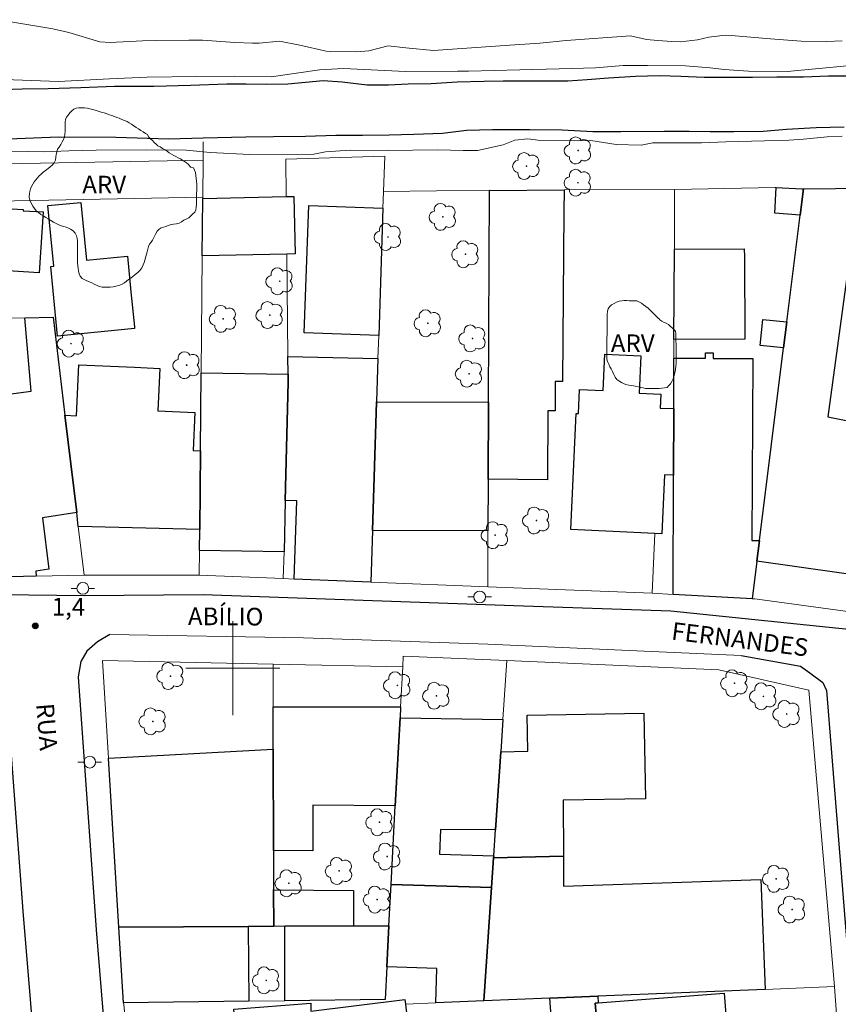
# Model space of a CAD drawing. Units: metres. Extents: x 286472 to 286988, y 1682107 to 1682671.
# Drawn here: x 286782 to 286851, y 1682271 to 1682355 of the extents above; entities that cross this region are included whole.
import ezdxf

# ---------------------------------------------------------------- set-up
doc = ezdxf.new("R2010")
doc.units = ezdxf.units.M
doc.header["$MEASUREMENT"] = 0
for name, color, linetype, lineweight, true_color in [('Arvores_Isoladas', 7, 'Continuous', 18, 0x00ff33), ('Curvas_Intermediarias', 7, 'Continuous', 9, 0x783c14), ('Pto_Cotado', 7, 'Continuous', 9, 0x783c14), ('Topon_Pto_Cotado', 7, 'Continuous', 9, 0x783c14), ('Topon_Vegetacao', 7, 'Continuous', 9, 0x00ff33), ('Vegetacao', 7, 'Orla8', 9, 0x00ff33)]:
    doc.layers.add(name, color=color, linetype=linetype, lineweight=lineweight, true_color=true_color)
for name, color, linetype, lineweight in [('Cerca', 8, 'Cerca', 20), ('Edificacoes', 7, 'Continuous', 30), ('Malha_Coordenadas', 7, 'Continuous', 15), ('Muro_Grade', 8, 'Continuous', 20), ('Pavimentacao_Asfaltica_Mfio', 10, 'Continuous', 30), ('Pavimentacao_Asfaltica_S_Mfio', 10, 'Continuous', 15), ('Poste', 7, 'Continuous', 9), ('Rio_Perene', 5, 'Continuous', 25), ('Topon_de_Vias', 7, 'Continuous', 9)]:
    doc.layers.add(name, color=color, linetype=linetype, lineweight=lineweight)
doc.styles.add('Arial', font='arial.ttf', dxfattribs={"height": 1.5})
doc.styles.get("Standard").update_dxf_attribs({"font": 'arial.ttf'})
doc.linetypes.add('Cerca', pattern='A,10,0,["X",Standard,S=1,R=0,X=0,Y=-0.5],0.1', length=10.1)
doc.linetypes.add('Orla8', pattern='A,6,-0.5,["V",Standard,S=1,R=0,X=-0.5,Y=-1],-0.5,6,-0.5,["V",Standard,S=1,R=0,X=-0.5,Y=-1],-0.5', length=14)

# ---------------------------------------------------------------- blocks, each defined once
blk = doc.blocks.new('Cotas')
at = {"layer": 'Pto_Cotado'}
blk.add_hatch(color=256, dxfattribs=at).paths.add_polyline_path([(0, 0.24, 1), (0, -0.24, 1)])
at = {"layer": 'Pto_Cotado', "lineweight": -3}
blk.add_lwpolyline([(0, -0.24, -1), (0, 0.24, -1)], format="xyb", close=True, dxfattribs=at)
blk = doc.blocks.new('Arvore')
at = {"layer": 'Arvores_Isoladas'}
blk.add_lwpolyline([(-0.718, 0.493, 0.872324), (-0.722, -0.551, 0.862983), (0.284, -0.827, 0.900105), (0.89, 0.029, 0.863155), (0.262, 0.861, 0.882486)], format="xyb", close=True, dxfattribs=at)
blk.add_circle((0, 0), 0.0286, dxfattribs=at)
blk = doc.blocks.new('Poste')
at = {"layer": 'Poste'}
for points in [[(-0.5, 0), (-1, 0)], [(0.5, 0), (1, 0)]]:
    blk.add_lwpolyline(points, dxfattribs=at)
blk.add_lwpolyline([(0, 0.5, 1), (0, -0.5, 1)], format="xyb", close=True, dxfattribs=at)

msp = doc.modelspace()

# ---------------------------------------------------------------- linework, layer by layer
at = {"layer": 'Cerca', "flags": 128}
for points in [[(286757.949, 1682338.617), (286757.509, 1682341.628), (286764.672, 1682342.429), (286771.335, 1682342.669), (286797.475, 1682343.159)], [(286771.265, 1682339.508), (286797.445, 1682339.998)]]:
    msp.add_lwpolyline(points, dxfattribs=at)
at = {"layer": 'Curvas_Intermediarias', "flags": 128}
for points, elevation in [([(286851.765, 1682353.293), (286850.451, 1682353.241), (286848.286, 1682353.264), (286847.145, 1682353.335), (286845.678, 1682353.451), (286842.347, 1682353.743), (286841.863, 1682353.762), (286840.427, 1682353.597), (286839.478, 1682353.371), (286838.022, 1682353.2), (286837.311, 1682353.229), (286836.112, 1682353.308), (286835.157, 1682353.411), (286833.793, 1682353.706), (286828.328, 1682353.324), (286826.09, 1682353.08), (286823.521, 1682352.934), (286817.453, 1682352.487), (286817.059, 1682352.468), (286814.71, 1682352.686), (286813.189, 1682352.871), (286811.553, 1682352.451), (286810.529, 1682352.351), (286808.323, 1682352.396), (286807.939, 1682352.419), (286805.687, 1682352.908), (286803.959, 1682353.25), (286802.231, 1682353.091), (286801.669, 1682353.095), (286800.164, 1682353.153), (286797.43, 1682353.333), (286796.259, 1682353.351), (286793.392, 1682353.317), (286792.323, 1682353.288), (286789.569, 1682353.161), (286788.709, 1682353.201), (286786.058, 1682354.011), (286784.709, 1682354.296), (286780.083, 1682355.085)], 2), ([(286780.585, 1682350.01), (286785.192, 1682349.84), (286789.532, 1682350.064), (286792.714, 1682350.206), (286796.887, 1682350.265), (286800.173, 1682350.283), (286803.251, 1682350.239), (286807.363, 1682350.835), (286809.388, 1682350.937), (286814.678, 1682350.684), (286819.099, 1682350.722), (286820.009, 1682350.721), (286824.375, 1682350.821), (286827.723, 1682350.922), (286830.822, 1682350.981), (286833.157, 1682351.186), (286835.223, 1682351.205), (286838.446, 1682351.161), (286840.554, 1682350.994), (286841.731, 1682350.849), (286843.818, 1682350.723), (286847.103, 1682350.679), (286852.207, 1682351.171)], 1), ([(286779.715, 1682343.937), (286784.022, 1682343.845), (286786.071, 1682343.932), (286788.388, 1682343.99), (286792.695, 1682344.016), (286796.021, 1682344.013), (286798.071, 1682343.804), (286801.456, 1682343.623), (286806.892, 1682343.648), (286807.872, 1682343.855), (286809.981, 1682344.002), (286813.129, 1682343.97), (286817.406, 1682344.026), (286819.575, 1682343.964), (286820.792, 1682343.964), (286822.961, 1682344.467), (286823.971, 1682344.852), (286825.07, 1682344.97), (286826.139, 1682344.82), (286829.406, 1682344.788), (286830.416, 1682344.817), (286832.555, 1682344.489), (286834.693, 1682344.427), (286835.673, 1682344.635), (286839.832, 1682344.631), (286841.881, 1682344.719), (286845.178, 1682344.805), (286847.228, 1682344.863), (286848.475, 1682344.921), (286850.495, 1682345.127), (286851.772, 1682345.186)], 1)]:
    msp.add_lwpolyline(points, dxfattribs=dict(at, elevation=elevation))
at = {"layer": 'Edificacoes', "flags": 128}
for points in [[(286821.795, 1682340.588), (286821.842, 1682340.586), (286828.137, 1682340.618), (286828.12, 1682338.783), (286828.02, 1682324.35), (286827.396, 1682324.354), (286827.383, 1682322.506), (286827.378, 1682321.844), (286826.771, 1682321.848), (286826.731, 1682316.002), (286821.695, 1682316.038), (286821.725, 1682322.601)], [(286848.475, 1682340.718), (286859.359, 1682340.828), (286858.799, 1682336.466), (286852.709, 1682337.169), (286850.559, 1682321.356), (286852.817, 1682320.89), (286854.163, 1682321.519), (286854.817, 1682321.673), (286854.907, 1682322.58), (286854.595, 1682322.635), (286855.603, 1682329.864), (286857.929, 1682329.624), (286855.118, 1682307.585), (286844.524, 1682309.076), (286844.744, 1682310.836), (286846.784, 1682327.203), (286847.065, 1682329.404), (286848.195, 1682338.467)], [(286846.164, 1682340.818), (286848.345, 1682340.72), (286848.475, 1682340.718), (286848.195, 1682338.467), (286846.043, 1682338.651)], [(286797.395, 1682335.026), (286797.445, 1682339.908), (286804.538, 1682340.058), (286805.182, 1682340.069), (286805.281, 1682335.187), (286804.588, 1682335.176)], [(286778.187, 1682333.925), (286778.207, 1682334.269), (286777.135, 1682334.337), (286777.447, 1682338.967), (286777.461, 1682339.238), (286782.188, 1682338.951), (286782.183, 1682338.859), (286783.871, 1682338.754), (286783.549, 1682333.592)], [(286791.633, 1682329.003), (286791.647, 1682328.839), (286785.093, 1682328.208), (286784.525, 1682334.117), (286784.787, 1682334.142), (286784.292, 1682339.287), (286787.091, 1682339.556), (286787.563, 1682334.651), (286791.055, 1682334.987), (286791.345, 1682331.973)], [(286812.751, 1682339.067), (286812.401, 1682328.243), (286806.049, 1682328.486), (286806.469, 1682339.309)], [(286837.481, 1682327.903), (286837.511, 1682335.586), (286843.456, 1682335.616), (286843.459, 1682334.945), (286843.495, 1682327.937)], [(286785.73, 1682321.48), (286786.731, 1682313.207), (286783.828, 1682312.772), (286784.378, 1682308.402), (286783.259, 1682308.244), (286783.299, 1682307.805), (286777.887, 1682307.675), (286777.837, 1682308.355), (286776.683, 1682322.721), (286776.827, 1682325.822), (286778.73, 1682325.674), (286778.568, 1682322.953), (286782.862, 1682323.521), (286782.329, 1682329.764), (286784.732, 1682329.808)], [(286847.065, 1682329.404), (286846.784, 1682327.203), (286844.81, 1682327.397), (286845.03, 1682329.605)], [(286811.711, 1682307.305), (286805.208, 1682307.565), (286805.428, 1682314.202), (286804.458, 1682314.238), (286804.706, 1682324.282), (286804.698, 1682324.962), (286804.678, 1682326.472), (286812.331, 1682326.312), (286812.211, 1682322.631), (286811.851, 1682311.687)], [(286837.471, 1682322.041), (286837.451, 1682316.398), (286836.674, 1682316.43), (286836.451, 1682311.418), (286835.84, 1682311.446), (286828.729, 1682311.76), (286829.167, 1682321.641), (286829.372, 1682321.632), (286829.462, 1682323.662), (286831.461, 1682323.573), (286831.598, 1682326.659), (286834.65, 1682326.524), (286834.51, 1682323.367), (286836.358, 1682323.285), (286836.305, 1682322.09)], [(286844.123, 1682305.894), (286837.411, 1682306.254), (286837.451, 1682316.398), (286837.471, 1682322.041), (286837.481, 1682326.342), (286840.165, 1682326.322), (286840.168, 1682326.782), (286840.814, 1682326.778), (286840.811, 1682326.309), (286844.187, 1682326.289), (286844.092, 1682310.837), (286844.744, 1682310.836), (286844.524, 1682309.076)], [(286786.871, 1682312.037), (286786.731, 1682313.207), (286785.73, 1682321.48), (286786.717, 1682321.437), (286786.909, 1682325.767), (286791.632, 1682325.557), (286793.79, 1682325.461), (286793.629, 1682321.841), (286796.775, 1682321.701), (286796.632, 1682318.472), (286797.245, 1682318.449), (286797.185, 1682311.777)], [(286797.165, 1682309.986), (286797.185, 1682311.777), (286797.245, 1682318.449), (286797.305, 1682325.082), (286804.698, 1682324.962), (286804.706, 1682324.282), (286804.458, 1682314.238), (286804.348, 1682309.876)], [(286811.851, 1682311.687), (286812.211, 1682322.631), (286821.725, 1682322.601), (286821.695, 1682316.038), (286821.675, 1682311.657)], [(286814.252, 1682296.711), (286814.202, 1682295.78), (286813.801, 1682288.307), (286806.791, 1682288.355), (286806.788, 1682284.476), (286803.457, 1682284.496), (286803.437, 1682293.119), (286803.427, 1682296.721)], [(286822.315, 1682286.247), (286822.765, 1682292.899), (286825.064, 1682292.944), (286825.006, 1682295.995), (286834.912, 1682296.182), (286835.05, 1682288.906), (286828.058, 1682288.774), (286828.097, 1682284.026), (286822.155, 1682283.866), (286822.165, 1682284.056)], [(286813.801, 1682288.307), (286814.202, 1682295.78), (286822.945, 1682295.62), (286822.765, 1682292.899), (286822.315, 1682286.247), (286817.632, 1682286.283), (286817.565, 1682284.187), (286822.165, 1682284.056), (286822.155, 1682283.866), (286821.985, 1682281.355), (286813.451, 1682281.615)], [(286803.437, 1682293.119), (286803.457, 1682284.496), (286803.467, 1682281.165), (286803.477, 1682278.053), (286801.306, 1682278.043), (286790.322, 1682277.993), (286789.442, 1682292.339)], [(286845.214, 1682272.701), (286831.018, 1682272.121), (286826.937, 1682271.961), (286821.334, 1682271.731), (286821.985, 1682281.355), (286822.155, 1682283.866), (286828.097, 1682284.026), (286828.099, 1682281.459), (286844.872, 1682282.05)], [(286803.477, 1682278.053), (286803.467, 1682281.165), (286810.254, 1682281.102), (286810.25, 1682278.093), (286804.408, 1682278.063)], [(286821.334, 1682271.731), (286817.253, 1682271.571), (286817.34, 1682274.483), (286813.071, 1682274.632), (286813.261, 1682278.103), (286813.451, 1682281.615), (286821.985, 1682281.355)], [(286801.357, 1682271.691), (286790.712, 1682271.561), (286790.322, 1682277.993), (286801.306, 1682278.043)], [(286813.261, 1682278.103), (286813.071, 1682274.632), (286812.931, 1682271.841), (286804.408, 1682271.731), (286804.408, 1682278.063), (286810.25, 1682278.093)], [(286826.937, 1682271.961), (286831.018, 1682272.121), (286831.038, 1682271.561), (286830.79, 1682271.537), (286831.138, 1682267.309), (286827.248, 1682267.111), (286827.177, 1682267.529), (286827.067, 1682270.06)], [(286842.523, 1682262.077), (286831.658, 1682261.107), (286831.138, 1682267.309), (286830.79, 1682271.537), (286831.038, 1682271.561), (286841.757, 1682272.374)], [(286813.011, 1682265.108), (286800.706, 1682263.207), (286800.085, 1682271.023), (286806.62, 1682271.538), (286806.639, 1682270.848), (286814.619, 1682271.851), (286814.662, 1682271.461), (286815.343, 1682265.504)]]:
    msp.add_lwpolyline(points, close=True, dxfattribs=at)
at = {"layer": 'Malha_Coordenadas', "flags": 128}
for points in [[(286800, 1682304), (286800, 1682296)], [(286804, 1682300), (286796, 1682300)]]:
    msp.add_lwpolyline(points, dxfattribs=at)
at = {"layer": 'Muro_Grade', "flags": 128}
for points in [[(286797.485, 1682344.71), (286797.475, 1682343.159), (286797.445, 1682339.998), (286797.445, 1682339.908), (286797.395, 1682335.026), (286797.305, 1682325.082), (286797.245, 1682318.449), (286797.185, 1682311.777), (286797.165, 1682309.986), (286797.145, 1682307.895)], [(286804.538, 1682340.058), (286804.508, 1682343.239), (286812.901, 1682343.489), (286812.801, 1682340.488)], [(286821.795, 1682340.588), (286812.801, 1682340.488)], [(286821.655, 1682306.905), (286821.675, 1682311.657), (286821.695, 1682316.038), (286821.725, 1682322.601), (286821.795, 1682340.588)], [(286821.795, 1682340.588), (286821.842, 1682340.586), (286828.137, 1682340.618), (286837.521, 1682340.658)], [(286837.411, 1682306.254), (286837.451, 1682316.398), (286837.471, 1682322.041), (286837.481, 1682326.342), (286837.481, 1682327.903), (286837.511, 1682335.586), (286837.521, 1682340.658)], [(286837.521, 1682340.658), (286837.561, 1682340.658), (286846.044, 1682340.828), (286846.164, 1682340.818), (286848.345, 1682340.718), (286848.475, 1682340.718)], [(286848.475, 1682340.718), (286848.195, 1682338.467), (286847.065, 1682329.404), (286846.784, 1682327.203), (286844.744, 1682310.836), (286844.524, 1682309.076), (286844.123, 1682305.894)], [(286854.718, 1682304.474), (286855.118, 1682307.585), (286857.929, 1682329.624), (286858.799, 1682336.466), (286859.359, 1682340.828), (286848.475, 1682340.718)], [(286811.711, 1682307.305), (286811.851, 1682311.687), (286812.211, 1682322.631), (286812.331, 1682326.312), (286812.401, 1682328.243), (286812.751, 1682339.067), (286812.801, 1682340.488)], [(286804.288, 1682307.605), (286804.348, 1682309.876), (286804.458, 1682314.238), (286804.708, 1682324.282), (286804.698, 1682324.962), (286804.678, 1682326.472), (286804.588, 1682335.176)], [(286787.361, 1682307.895), (286786.871, 1682312.037), (286786.731, 1682313.207), (286785.73, 1682321.48), (286784.732, 1682329.808), (286782.329, 1682329.764), (286777.007, 1682329.664), (286776.989, 1682329.365), (286776.827, 1682325.822), (286776.683, 1682322.721), (286777.837, 1682308.355)], [(286835.64, 1682306.354), (286835.84, 1682311.446)], [(286777.837, 1682308.355), (286777.887, 1682307.675), (286783.299, 1682307.805), (286787.361, 1682307.895)], [(286787.361, 1682307.895), (286787.471, 1682307.905), (286797.145, 1682307.895)], [(286797.145, 1682307.895), (286804.288, 1682307.605)], [(286804.288, 1682307.605), (286805.208, 1682307.565), (286811.711, 1682307.305)], [(286811.711, 1682307.305), (286821.655, 1682306.905)], [(286821.655, 1682306.905), (286827.517, 1682306.675), (286835.64, 1682306.354)], [(286835.64, 1682306.354), (286837.411, 1682306.254)], [(286837.411, 1682306.254), (286844.123, 1682305.894)], [(286854.718, 1682304.474), (286844.363, 1682305.884), (286844.123, 1682305.894)], [(286803.417, 1682300.332), (286788.932, 1682300.642), (286789.442, 1682292.339), (286790.322, 1682277.993)], [(286823.285, 1682300.632), (286814.482, 1682301.012), (286814.432, 1682300.102)], [(286821.334, 1682271.731), (286821.985, 1682281.355), (286822.155, 1682283.866), (286822.165, 1682284.056), (286822.315, 1682286.247), (286822.765, 1682292.899), (286822.945, 1682295.62), (286823.285, 1682300.632)], [(286823.285, 1682300.632), (286841.282, 1682299.862), (286848.935, 1682298.131), (286851.116, 1682272.941)], [(286803.417, 1682300.332), (286814.432, 1682300.102)], [(286803.417, 1682300.332), (286803.427, 1682296.721), (286803.437, 1682293.119), (286803.457, 1682284.496), (286803.467, 1682281.165), (286803.477, 1682278.053)], [(286813.261, 1682278.103), (286813.451, 1682281.615), (286813.801, 1682288.307), (286814.202, 1682295.78), (286814.252, 1682296.711), (286814.432, 1682300.102)], [(286790.322, 1682277.993), (286801.306, 1682278.043), (286803.477, 1682278.053)], [(286790.322, 1682277.993), (286790.712, 1682271.561)], [(286813.261, 1682278.103), (286813.071, 1682274.632), (286812.931, 1682271.841), (286804.408, 1682271.731), (286801.357, 1682271.691), (286790.712, 1682271.561)], [(286803.477, 1682278.053), (286804.408, 1682278.063), (286810.25, 1682278.093), (286813.261, 1682278.103)], [(286851.116, 1682272.941), (286845.214, 1682272.701), (286831.018, 1682272.121), (286826.937, 1682271.961), (286821.334, 1682271.731)], [(286851.116, 1682272.941), (286851.116, 1682272.911), (286851.866, 1682262.907)], [(286790.712, 1682271.561), (286790.732, 1682271.431), (286791.653, 1682261.807)], [(286814.662, 1682271.461), (286817.253, 1682271.571), (286821.334, 1682271.731)]]:
    msp.add_lwpolyline(points, dxfattribs=at)
at = {"layer": 'Pavimentacao_Asfaltica_Mfio', "flags": 128}
for points in [[(286908.018, 1682288.17), (286902.45, 1682292.165), (286897.091, 1682295.361), (286894.357, 1682296.681), (286890.67, 1682297.97), (286888.191, 1682298.878), (286886.246, 1682299.213), (286861.709, 1682301.155), (286854.884, 1682301.795), (286854.094, 1682302.462), (286853.42, 1682303.176), (286837.22, 1682304.832), (286823.863, 1682305.3), (286797.465, 1682306.235), (286787.354, 1682306.15), (286777.916, 1682306.259), (286764.289, 1682308.703), (286751.166, 1682311.131), (286741.304, 1682312.975)], [(286789.559, 1682302.856), (286788.497, 1682302.229), (286787.605, 1682301.431), (286787.093, 1682300.572), (286786.852, 1682299.27), (286788.384, 1682277.76), (286791.338, 1682241.829), (286792.024, 1682233.498)], [(286729.53, 1682173.733), (286788.76, 1682177.513), (286789.636, 1682177.76), (286789.846, 1682178.124), (286790.133, 1682178.883), (286790.066, 1682182.835), (286786.001, 1682233.31), (286782.195, 1682279.346), (286780.531, 1682301.329)], [(286843.191, 1682301.061), (286848.242, 1682300.15), (286849.032, 1682299.584), (286850.116, 1682298.77), (286850.441, 1682298.103), (286852.888, 1682267.79), (286854.718, 1682244.083)]]:
    msp.add_lwpolyline(points, dxfattribs=at)
at = {"layer": 'Pavimentacao_Asfaltica_S_Mfio', "flags": 128}
msp.add_lwpolyline([(286843.191, 1682301.061), (286821.652, 1682302.032), (286806.016, 1682302.579), (286789.559, 1682302.856)], dxfattribs=at)
at = {"layer": 'Rio_Perene', "flags": 128}
for points in [[(286779.644, 1682349.137), (286782.101, 1682349.203), (286784.312, 1682349.241), (286787.088, 1682349.332), (286789.936, 1682349.436), (286793.286, 1682349.449), (286796.409, 1682349.528), (286799.48, 1682349.627), (286801.124, 1682349.625), (286802.861, 1682349.603), (286804.664, 1682349.624), (286807.682, 1682349.911), (286809.294, 1682349.805), (286811.401, 1682349.547), (286813.221, 1682349.545), (286814.902, 1682349.642), (286816.836, 1682349.65), (286819.047, 1682349.812), (286821.363, 1682349.862), (286822.956, 1682349.884), (286824.699, 1682349.883), (286826.554, 1682349.893), (286828.458, 1682349.892), (286830.105, 1682350.017), (286831.918, 1682350.157), (286834.219, 1682350.276), (286836.236, 1682350.332), (286838.062, 1682350.278), (286840.035, 1682350.2), (286842.005, 1682350.198), (286844.152, 1682350.196), (286846.206, 1682350.237), (286848.474, 1682350.243), (286850.601, 1682350.328), (286852.333, 1682350.327)], [(286780.924, 1682344.959), (286785.189, 1682345.134), (286790.063, 1682345.103), (286794.565, 1682344.956), (286797.474, 1682345.039), (286801.089, 1682345.133), (286803.456, 1682345.158), (286806.175, 1682345.198), (286808.756, 1682345.262), (286811.003, 1682345.264), (286813.292, 1682345.301), (286815.377, 1682345.353), (286817.825, 1682345.448), (286819.863, 1682345.695), (286822.071, 1682345.743), (286825.227, 1682345.763), (286827.966, 1682345.726), (286830.592, 1682345.58), (286832.963, 1682345.582), (286836.655, 1682345.602), (286838.778, 1682345.628), (286840.545, 1682345.584), (286842.567, 1682345.582), (286845.051, 1682345.619), (286847.054, 1682345.795), (286849.568, 1682345.913), (286851.951, 1682345.974)]]:
    msp.add_lwpolyline(points, dxfattribs=at)
at = {"layer": 'Vegetacao', "flags": 128}
for points in [[(286796.471, 1682342.566), (286796.665, 1682342.487), (286796.817, 1682342.099), (286796.929, 1682341.111), (286796.929, 1682340.576), (286796.922, 1682340.368), (286796.914, 1682340.089), (286796.914, 1682339.847), (286796.909, 1682339.644), (286796.899, 1682339.401), (286796.884, 1682339.168), (286796.844, 1682338.92), (286796.759, 1682338.726), (286796.601, 1682338.578), (286796.417, 1682338.409), (286796.253, 1682338.246), (286796.03, 1682338.137), (286795.841, 1682338.048), (286795.638, 1682337.919), (286795.44, 1682337.795), (286795.211, 1682337.731), (286794.968, 1682337.721), (286794.745, 1682337.677), (286794.497, 1682337.593), (286794.304, 1682337.523), (286794.1, 1682337.469), (286793.907, 1682337.41), (286793.728, 1682337.296), (286793.565, 1682337.107), (286793.421, 1682336.85), (286793.291, 1682336.582), (286793.172, 1682336.359), (286793.063, 1682336.185), (286792.929, 1682336.007), (286792.83, 1682335.824), (286792.775, 1682335.601), (286792.73, 1682335.372), (286792.67, 1682335.174), (286792.611, 1682334.956), (286792.526, 1682334.664), (286792.462, 1682334.46), (286792.382, 1682334.267), (286792.253, 1682334.009), (286792.094, 1682333.786), (286791.915, 1682333.608), (286791.707, 1682333.434), (286791.489, 1682333.261), (286791.325, 1682333.137), (286791.146, 1682333.003), (286790.973, 1682332.865), (286790.799, 1682332.736), (286790.551, 1682332.587), (286790.308, 1682332.493), (286790.06, 1682332.439), (286789.822, 1682332.4), (286789.589, 1682332.365), (286789.371, 1682332.36), (286789.162, 1682332.36), (286788.904, 1682332.375), (286788.652, 1682332.43), (286788.404, 1682332.53), (286788.215, 1682332.624), (286788.012, 1682332.723), (286787.809, 1682332.813), (286787.606, 1682332.897), (286787.412, 1682332.972), (286787.189, 1682333.106), (286787.026, 1682333.304), (286786.942, 1682333.508), (286786.887, 1682333.736), (286786.848, 1682333.964), (286786.818, 1682334.162), (286786.794, 1682334.42), (286786.789, 1682334.633), (286786.789, 1682334.837), (286786.789, 1682335.055), (286786.789, 1682335.278), (286786.79, 1682335.541), (286786.79, 1682335.819), (286786.79, 1682336.076), (286786.79, 1682336.285), (286786.775, 1682336.498), (286786.716, 1682336.731), (286786.602, 1682336.959), (286786.424, 1682337.148), (286786.211, 1682337.297), (286786.027, 1682337.381), (286785.839, 1682337.451), (286785.636, 1682337.511), (286785.423, 1682337.575), (286785.204, 1682337.66), (286784.991, 1682337.759), (286784.768, 1682337.888), (286784.545, 1682338.022), (286784.322, 1682338.156), (286784.104, 1682338.285), (286783.891, 1682338.414), (286783.683, 1682338.549), (286783.48, 1682338.692), (286783.296, 1682338.851), (286783.138, 1682339.04), (286782.994, 1682339.248), (286782.86, 1682339.486), (286782.756, 1682339.744), (286782.707, 1682340.017), (286782.717, 1682340.305), (286782.757, 1682340.503), (286782.817, 1682340.706), (286782.901, 1682340.915), (286783.005, 1682341.118), (286783.13, 1682341.311), (286783.264, 1682341.489), (286783.408, 1682341.658), (286783.556, 1682341.816), (286783.705, 1682341.96), (286783.859, 1682342.099), (286784.082, 1682342.282), (286784.296, 1682342.451), (286784.484, 1682342.594), (286784.648, 1682342.733), (286784.822, 1682342.921), (286784.926, 1682343.154), (286784.971, 1682343.407), (286784.996, 1682343.62), (286785.031, 1682343.829), (286785.115, 1682344.072), (286785.235, 1682344.26), (286785.374, 1682344.478), (286785.498, 1682344.706), (286785.597, 1682344.919), (286785.686, 1682345.142), (286785.736, 1682345.365), (286785.741, 1682345.593), (286785.742, 1682345.891), (286785.742, 1682346.129), (286785.742, 1682346.377), (286785.782, 1682346.61), (286785.876, 1682346.793), (286786.015, 1682346.982), (286786.159, 1682347.17), (286786.318, 1682347.333), (286786.492, 1682347.472), (286786.685, 1682347.556), (286786.913, 1682347.591), (286787.171, 1682347.596), (286787.384, 1682347.59), (286787.608, 1682347.561), (286787.836, 1682347.521), (286788.069, 1682347.461), (286788.302, 1682347.396), (286788.55, 1682347.317), (286788.802, 1682347.237), (286789.055, 1682347.158), (286789.288, 1682347.083), (286789.516, 1682347.009), (286789.729, 1682346.934), (286789.938, 1682346.855), (286790.131, 1682346.78), (286790.329, 1682346.705), (286790.572, 1682346.616), (286790.8, 1682346.527), (286791.008, 1682346.437), (286791.202, 1682346.328), (286791.395, 1682346.199), (286791.583, 1682346.065), (286791.772, 1682345.936), (286791.975, 1682345.811), (286792.183, 1682345.682), (286792.381, 1682345.558), (286792.58, 1682345.429), (286792.758, 1682345.325), (286792.827, 1682345.122), (286793.006, 1682344.958), (286793.169, 1682344.814), (286793.313, 1682344.66), (286793.471, 1682344.511), (286793.64, 1682344.382), (286793.818, 1682344.273), (286794.036, 1682344.154), (286794.25, 1682344.029), (286794.433, 1682343.91), (286794.582, 1682343.766), (286794.795, 1682343.657), (286794.973, 1682343.553), (286795.162, 1682343.453), (286795.365, 1682343.359), (286795.553, 1682343.27), (286795.722, 1682343.16), (286795.89, 1682343.041), (286796.059, 1682342.932), (286796.212, 1682342.803), (286796.341, 1682342.649), (286796.415, 1682342.56), (286796.471, 1682342.566)], [(286836.208, 1682329.665), (286836.287, 1682329.576), (286836.461, 1682329.467), (286836.634, 1682329.362), (286836.828, 1682329.303), (286837.006, 1682329.194), (286837.16, 1682329.055), (286837.313, 1682328.906), (286837.467, 1682328.772), (286837.606, 1682328.618), (286837.635, 1682328.4), (286837.645, 1682328.176), (286837.65, 1682327.968), (286837.65, 1682327.74), (286837.654, 1682327.517), (286837.654, 1682327.269), (286837.654, 1682327.051), (286837.654, 1682326.808), (286837.654, 1682326.57), (286837.653, 1682326.347), (286837.653, 1682326.099), (286837.653, 1682325.88), (286837.643, 1682325.638), (286837.613, 1682325.4), (286837.578, 1682325.191), (286837.528, 1682324.973), (286837.469, 1682324.765), (286837.404, 1682324.567), (286837.31, 1682324.339), (286837.195, 1682324.155), (286837.051, 1682324.002), (286836.888, 1682323.843), (286836.679, 1682323.804), (286836.436, 1682323.769), (286836.223, 1682323.759), (286835.985, 1682323.754), (286835.772, 1682323.75), (286835.539, 1682323.75), (286835.321, 1682323.75), (286835.073, 1682323.765), (286834.874, 1682323.795), (286834.676, 1682323.84), (286834.423, 1682323.9), (286834.17, 1682323.954), (286833.912, 1682324.004), (286833.65, 1682324.044), (286833.392, 1682324.104), (286833.194, 1682324.188), (286833.01, 1682324.273), (286832.782, 1682324.402), (286832.624, 1682324.531), (286832.49, 1682324.719), (286832.366, 1682324.952), (286832.252, 1682325.205), (286832.148, 1682325.424), (286832.034, 1682325.597), (286831.935, 1682325.811), (286831.841, 1682326.044), (286831.787, 1682326.257), (286831.782, 1682326.49), (286831.782, 1682326.713), (286831.783, 1682326.966), (286831.783, 1682327.204), (286831.783, 1682327.413), (286831.783, 1682327.631), (286831.783, 1682327.859), (286831.788, 1682328.082), (286831.803, 1682328.295), (286831.809, 1682328.548), (286831.814, 1682328.786), (286831.814, 1682329.064), (286831.814, 1682329.272), (286831.814, 1682329.485), (286831.815, 1682329.793), (286831.815, 1682330.046), (286831.835, 1682330.318), (286831.895, 1682330.522), (286832.004, 1682330.69), (286832.182, 1682330.864), (286832.386, 1682330.987), (286832.604, 1682331.096), (286832.822, 1682331.161), (286833.046, 1682331.2), (286833.254, 1682331.215), (286833.472, 1682331.215), (286833.68, 1682331.214), (286833.884, 1682331.214), (286834.117, 1682331.214), (286834.335, 1682331.194), (286834.543, 1682331.1), (286834.716, 1682330.995), (286834.894, 1682330.85), (286835.094, 1682330.714), (286835.275, 1682330.585), (286835.613, 1682330.239), (286836.171, 1682329.713)], [(286836.208, 1682329.665), (286836.171, 1682329.713)]]:
    msp.add_lwpolyline(points, dxfattribs=at)

# ---------------------------------------------------------------- block references
at = {"layer": 'Arvores_Isoladas'}
for p in [(286829.326, 1682343.976), (286824.946, 1682342.648), (286829.319, 1682341.234), (286817.843, 1682338.33), (286813.179, 1682336.628), (286819.77, 1682335.155), (286803.98, 1682332.858), (286799.177, 1682329.669), (286803.136, 1682329.989), (286816.571, 1682329.292), (286820.368, 1682328.005), (286786.249, 1682327.564), (286796.076, 1682325.73), (286820.073, 1682325.005), (286825.791, 1682312.541), (286822.274, 1682311.291), (286794.704, 1682299.319), (286813.98, 1682298.534), (286842.621, 1682298.707), (286817.296, 1682297.648), (286845.077, 1682297.597), (286847.054, 1682296.1), (286793.197, 1682295.47), (286812.464, 1682286.9), (286813.121, 1682283.994), (286809.032, 1682282.763), (286804.751, 1682281.714), (286846.168, 1682282.091), (286812.261, 1682280.327), (286847.511, 1682279.488), (286802.839, 1682273.471)]:
    msp.add_blockref('Arvore', p, dxfattribs=at)
at = {"layer": 'Poste'}
for p in [(286787.257, 1682306.768), (286820.969, 1682306.044), (286787.842, 1682292.008)]:
    msp.add_blockref('Poste', p, dxfattribs=at)
at = {"layer": 'Pto_Cotado'}
msp.add_blockref('Cotas', (286783.215, 1682303.584, 1.43), dxfattribs=at)

# ---------------------------------------------------------------- texts
at = {"layer": 'Topon_de_Vias', "style": 'Arial'}
for s, rotation, p in [('ABÍLIO', 359.65523, (286796.182, 1682303.654)), ('FERNANDES', 352.83717, (286837.203, 1682302.433)), ('RUA', 274.55153, (286783.289, 1682296.95))]:
    msp.add_text(s, height=1.5, rotation=rotation, dxfattribs=at).set_placement(p)
at = {"layer": 'Topon_Pto_Cotado', "style": 'Arial'}
msp.add_text('1,4', height=1.5, dxfattribs=at).set_placement((286784.616, 1682304.465, 1.43))
at = {"layer": 'Topon_Vegetacao', "style": 'Arial'}
for p in [(286787.208, 1682340.326), (286832.115, 1682326.848)]:
    msp.add_text('ARV', height=1.5, rotation=359.95367, dxfattribs=at).set_placement(p)

doc.saveas('drawing.dxf')
